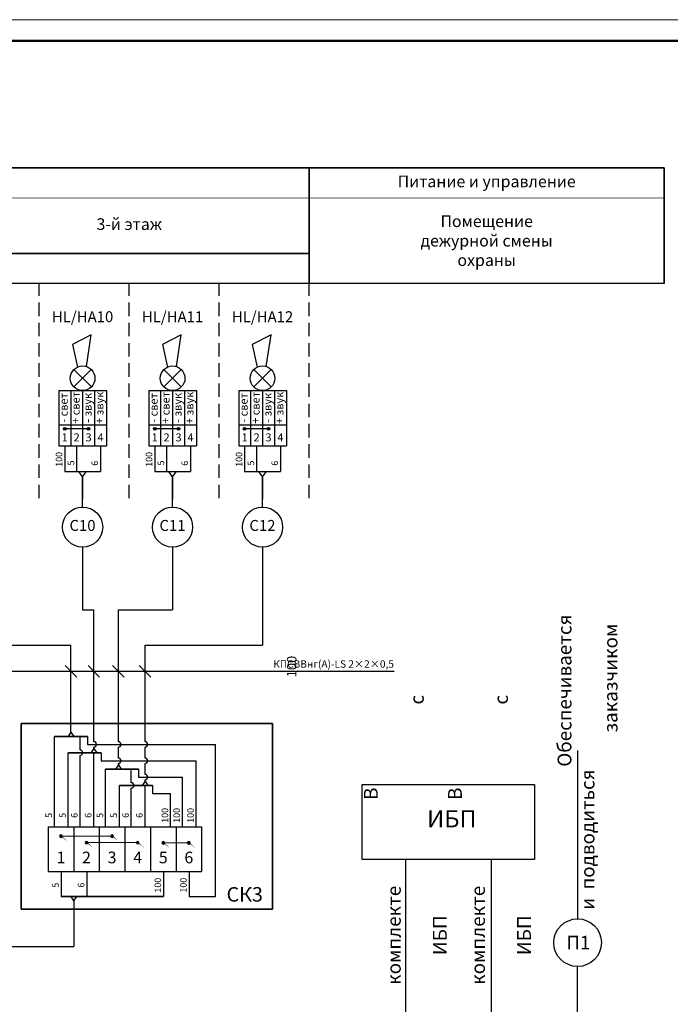
# Model space of a CAD drawing. Units: millimetres. Extents: x 810678 to 2102079, y 255150 to 630040.
# Drawn here: x 1036698 to 1067326, y 583689 to 630040 of the extents above; entities that cross this region are included whole.
import ezdxf

# ---------------------------------------------------------------- set-up
doc = ezdxf.new("R2010")
doc.units = ezdxf.units.MM
doc.linetypes.add('штриховая', pattern=[19.05, 12.7, -6.35])
doc.layers.add('_ГА Кабель газовый анализ', color=5, linetype='Continuous', lineweight=35)
doc.layers.add('БУквы', color=7, linetype='Continuous', lineweight=25)
doc.styles.add('_pbd_Arial', font='arial.ttf')
doc.styles.get("Standard").update_dxf_attribs({"font": 'arial.ttf'})
doc.styles.add('Аннотативный', font='arial.ttf')

msp = doc.modelspace()

# ---------------------------------------------------------------- hatches: boundary and pattern name
h = msp.add_hatch(color=256)
h.dxf.hatch_style = 1
h.paths.add_polyline_path([(1038879.923, 610784.048, -1), (1038753.923, 610784.048, -1)])
h = msp.add_hatch(color=256)
h.dxf.hatch_style = 1
h.paths.add_polyline_path([(1040003.011, 610784.048, -1), (1039877.011, 610784.048, -1)])
h = msp.add_hatch(color=256)
h.dxf.hatch_style = 1
h.paths.add_polyline_path([(1043115.482, 610783.175, -1), (1042989.482, 610783.175, -1)])
h = msp.add_hatch(color=256)
h.dxf.hatch_style = 1
h.paths.add_polyline_path([(1044238.57, 610783.175, -1), (1044112.57, 610783.175, -1)])
h = msp.add_hatch(color=256)
h.dxf.hatch_style = 1
h.paths.add_polyline_path([(1047351.043, 610783.175, -1), (1047225.043, 610783.175, -1)])
h = msp.add_hatch(color=256)
h.dxf.hatch_style = 1
h.paths.add_polyline_path([(1048474.131, 610783.175, -1), (1048348.131, 610783.175, -1)])
h = msp.add_hatch(color=256)
h.paths.add_polyline_path([(1038622.619, 591662.762, 0.340124066), (1038577.883, 591604.607, 0.340124066), (1038622.619, 591546.451)])
edge = h.paths.add_edge_path()
edge.add_ellipse((1040138.326, 591712.102), major_axis=(-1515.707, 0), ratio=0.368518501, start_angle=4.9430685, end_angle=15.7171457, ccw=False)
edge.add_arc((1038638.052, 591604.607), 60.169, 99.3699179, 104.8623806)
edge.add_line((1038622.619, 591662.762), (1038622.619, 591546.451))
edge.add_arc((1038638.052, 591604.607), 60.169, 255.1376194, 313.2651855)
edge = h.paths.add_edge_path()
edge.add_ellipse((1040138.326, 591712.102), major_axis=(-1515.707, 0), ratio=0.368518501, start_angle=4.9430685, end_angle=15.7171457)
edge.add_arc((1038638.052, 591604.607), 60.169, 313.2651855, 360)
edge.add_arc((1038638.052, 591604.607), 60.169, 0, 99.3699179)
h = msp.add_hatch(color=256)
h.paths.add_polyline_path([(1041031.621, 591662.762, 0.340124066), (1040986.886, 591604.607, 0.340124066), (1041031.621, 591546.451)])
edge = h.paths.add_edge_path()
edge.add_ellipse((1042547.329, 591712.102), major_axis=(-1515.707, 0), ratio=0.368518501, start_angle=4.9430685, end_angle=15.7171457, ccw=False)
edge.add_arc((1041047.054, 591604.607), 60.169, 99.3699179, 104.8623806)
edge.add_line((1041031.621, 591662.762), (1041031.621, 591546.451))
edge.add_arc((1041047.054, 591604.607), 60.169, 255.1376194, 313.2651855)
edge = h.paths.add_edge_path()
edge.add_ellipse((1042547.329, 591712.102), major_axis=(-1515.707, 0), ratio=0.368518501, start_angle=4.9430685, end_angle=15.7171457)
edge.add_arc((1041047.054, 591604.607), 60.169, 313.2651855, 360)
edge.add_arc((1041047.054, 591604.607), 60.169, 0, 99.3699179)
h = msp.add_hatch(color=256)
h.paths.add_polyline_path([(1039827.12, 591358.156, 0.340124066), (1039782.384, 591300, 0.340124066), (1039827.12, 591241.844)])
edge = h.paths.add_edge_path()
edge.add_ellipse((1041342.827, 591407.495), major_axis=(-1515.707, 0), ratio=0.368518501, start_angle=4.9430685, end_angle=15.7171457, ccw=False)
edge.add_arc((1039842.553, 591300), 60.169, 99.3699179, 104.8623806)
edge.add_line((1039827.12, 591358.156), (1039827.12, 591241.844))
edge.add_arc((1039842.553, 591300), 60.169, 255.1376194, 313.2651855)
edge = h.paths.add_edge_path()
edge.add_ellipse((1041342.827, 591407.495), major_axis=(-1515.707, 0), ratio=0.368518501, start_angle=4.9430685, end_angle=15.7171457)
edge.add_arc((1039842.553, 591300), 60.169, 313.2651855, 360)
edge.add_arc((1039842.553, 591300), 60.169, 0, 99.3699179)
h = msp.add_hatch(color=256)
h.paths.add_polyline_path([(1042236.122, 591358.156, 0.340124066), (1042191.387, 591300, 0.340124066), (1042236.122, 591241.844)])
edge = h.paths.add_edge_path()
edge.add_ellipse((1043751.83, 591407.495), major_axis=(-1515.707, 0), ratio=0.368518501, start_angle=4.9430685, end_angle=15.7171457, ccw=False)
edge.add_arc((1042251.556, 591300), 60.169, 99.3699179, 104.8623806)
edge.add_line((1042236.122, 591358.156), (1042236.122, 591241.844))
edge.add_arc((1042251.556, 591300), 60.169, 255.1376194, 313.2651855)
edge = h.paths.add_edge_path()
edge.add_ellipse((1043751.83, 591407.495), major_axis=(-1515.707, 0), ratio=0.368518501, start_angle=4.9430685, end_angle=15.7171457)
edge.add_arc((1042251.556, 591300), 60.169, 313.2651855, 360)
edge.add_arc((1042251.556, 591300), 60.169, 0, 99.3699179)
h = msp.add_hatch(color=256)
h.paths.add_polyline_path([(1043440.624, 591349.235, 0.340124066), (1043395.888, 591291.079, 0.340124066), (1043440.624, 591232.923)])
edge = h.paths.add_edge_path()
edge.add_ellipse((1044956.331, 591398.574), major_axis=(-1515.707, 0), ratio=0.368518501, start_angle=4.9430685, end_angle=15.7171457, ccw=False)
edge.add_arc((1043456.057, 591291.079), 60.169, 99.3699179, 104.8623806)
edge.add_line((1043440.624, 591349.235), (1043440.624, 591232.923))
edge.add_arc((1043456.057, 591291.079), 60.169, 255.1376194, 313.2651855)
edge = h.paths.add_edge_path()
edge.add_ellipse((1044956.331, 591398.574), major_axis=(-1515.707, 0), ratio=0.368518501, start_angle=4.9430685, end_angle=15.7171457)
edge.add_arc((1043456.057, 591291.079), 60.169, 313.2651855, 360)
edge.add_arc((1043456.057, 591291.079), 60.169, 0, 99.3699179)
h = msp.add_hatch(color=256)
h.paths.add_polyline_path([(1044645.125, 591349.235, 0.340124066), (1044600.39, 591291.079, 0.340124066), (1044645.125, 591232.923)])
edge = h.paths.add_edge_path()
edge.add_ellipse((1046160.833, 591398.574), major_axis=(-1515.707, 0), ratio=0.368518501, start_angle=4.9430685, end_angle=15.7171457, ccw=False)
edge.add_arc((1044660.558, 591291.079), 60.169, 99.3699179, 104.8623806)
edge.add_line((1044645.125, 591349.235), (1044645.125, 591232.923))
edge.add_arc((1044660.558, 591291.079), 60.169, 255.1376194, 313.2651855)
edge = h.paths.add_edge_path()
edge.add_ellipse((1046160.833, 591398.574), major_axis=(-1515.707, 0), ratio=0.368518501, start_angle=4.9430685, end_angle=15.7171457)
edge.add_arc((1044660.558, 591291.079), 60.169, 313.2651855, 360)
edge.add_arc((1044660.558, 591291.079), 60.169, 0, 99.3699179)

# ---------------------------------------------------------------- linework, layer by layer
at = {"lineweight": 35}
for p, q in [((993719.677, 623066.538), (1067035.819, 623066.54)), ((1050325.48, 623066.539), (1050325.48, 617624.469)), ((999499.296, 619040.306), (1050325.48, 619040.307)), ((1036760.107, 596904.463), (1048595.516, 596904.463)), ((1036760.107, 596904.463), (1036760.107, 588160.817)), ((1048595.516, 596904.463), (1048595.516, 588160.817)), ((1039884.854, 596302.743), (1038333.857, 596302.743)), ((1040534.854, 595533.148), (1038983.857, 595533.148)), ((1042293.857, 594763.552), (1040742.859, 594763.552)), ((1042943.857, 593993.957), (1041392.859, 593993.957)), ((1043469.36, 588762.537), (1038651.354, 588762.537)), ((1036760.107, 588160.817), (1048595.516, 588160.817))]:
    msp.add_line(p, q, dxfattribs=at)
at = {"lineweight": 35, "ltscale": 7}
for p, q in [((1067035.524, 617620.703), (1067035.524, 623066.54)), ((993720, 617624.939), (1067035.524, 617630.038))]:
    msp.add_line(p, q, dxfattribs=at)
at = {"linetype": 'штриховая', "ltscale": 50}
for p, q in [((1037618.802, 607516.165), (1037618.802, 617624.469)), ((1041854.36, 607516.165), (1041854.36, 617624.469)), ((1046089.922, 607516.165), (1046089.922, 617624.469)), ((1050325.48, 607516.165), (1050325.48, 617624.469))]:
    msp.add_line(p, q, dxfattribs=at)
for p, q in [((1040070.018, 615204.114), (1039177.691, 614750.991)), ((1039836.84, 613714.54), (1040070.018, 615204.114)), ((1044305.576, 615203.241), (1043413.25, 614750.118)), ((1044072.399, 613713.667), (1044305.576, 615203.241)), ((1048541.138, 615203.241), (1047648.811, 614750.118)), ((1048307.96, 613713.667), (1048541.138, 615203.241)), ((1039177.691, 614750.991), (1039413.51, 613687.836)), ((1043413.25, 614750.118), (1043649.068, 613686.964)), ((1047648.811, 614750.118), (1047884.63, 613686.964)), ((1040070.36, 612750.392), (1039248.118, 613571.949)), ((1040070.018, 613572.292), (1039248.461, 612750.05)), ((1044305.919, 612749.52), (1043483.677, 613571.077)), ((1044305.576, 613571.419), (1043484.019, 612749.177)), ((1048541.48, 612749.52), (1047719.238, 613571.077)), ((1048541.138, 613571.419), (1047719.581, 612749.177)), ((1038536.151, 612580), (1038536.151, 609982.282)), ((1038536.151, 612580), (1040782.327, 612580)), ((1039097.695, 612580), (1039097.695, 609982.282)), ((1039659.239, 612580), (1039659.239, 609982.282)), ((1040220.783, 612580), (1040220.783, 609982.282)), ((1040782.327, 612580), (1040782.327, 609982.282)), ((1042771.71, 612579.127), (1042771.71, 609981.409)), ((1042771.71, 612579.127), (1045017.886, 612579.127)), ((1043333.254, 612579.127), (1043333.254, 609981.409)), ((1043894.798, 612579.127), (1043894.798, 609981.409)), ((1044456.342, 612579.127), (1044456.342, 609981.409)), ((1045017.886, 612579.127), (1045017.886, 609981.409)), ((1047007.271, 612579.127), (1047007.271, 609981.409)), ((1047007.271, 612579.127), (1049253.447, 612579.127)), ((1047568.815, 612579.127), (1047568.815, 609981.409)), ((1048130.359, 612579.127), (1048130.359, 609981.409)), ((1048691.903, 612579.127), (1048691.903, 609981.409)), ((1049253.447, 612579.127), (1049253.447, 609981.409)), ((1038536.151, 610962.203), (1040782.327, 610962.203)), ((1042771.71, 610961.331), (1045017.886, 610961.331)), ((1047007.271, 610961.331), (1049253.447, 610961.331)), ((1039940.011, 610784.048), (1038816.923, 610784.048)), ((1044175.57, 610783.175), (1043052.482, 610783.175)), ((1048411.131, 610783.175), (1047288.043, 610783.175)), ((1038536.151, 609982.282), (1040782.327, 609982.282)), ((1038536.151, 609982.282), (1039097.695, 609982.282)), ((1039097.695, 609982.282), (1039659.239, 609982.282)), ((1039659.239, 609982.282), (1040220.783, 609982.282)), ((1040220.783, 609982.282), (1040782.327, 609982.282)), ((1042771.71, 609981.409), (1045017.886, 609981.409)), ((1042771.71, 609981.409), (1043333.254, 609981.409)), ((1043333.254, 609981.409), (1043894.798, 609981.409)), ((1043894.798, 609981.409), (1044456.342, 609981.409)), ((1044456.342, 609981.409), (1045017.886, 609981.409)), ((1047007.271, 609981.409), (1049253.447, 609981.409)), ((1047007.271, 609981.409), (1047568.815, 609981.409)), ((1047568.815, 609981.409), (1048130.359, 609981.409)), ((1048130.359, 609981.409), (1048691.903, 609981.409)), ((1048691.903, 609981.409), (1049253.447, 609981.409)), ((1039659.24, 608521.136), (1039659.24, 607464.985)), ((1039659.24, 607098.234), (1039659.24, 608521.136)), ((1043894.799, 608520.264), (1043894.799, 607464.113)), ((1043894.799, 607097.362), (1043894.799, 608520.264)), ((1048130.36, 608520.264), (1048130.36, 607464.113)), ((1048130.36, 607097.362), (1048130.36, 608520.264)), ((1038333.857, 592049.129), (1038333.857, 596302.743)), ((1039109.355, 596497.855), (1038973.938, 596302.743)), ((1039109.355, 596497.855), (1039244.773, 596302.743)), ((1039538.358, 595660.04), (1039538.358, 596302.743)), ((1039884.854, 596302.743), (1039884.854, 595922.376)), ((1039884.854, 595922.376), (1045912.809, 595922.376)), ((1040188.439, 595728.26), (1040053.021, 595533.148)), ((1040188.439, 595728.26), (1040323.857, 595533.148)), ((1045912.809, 588762.537), (1045912.809, 595922.376)), ((1062963.138, 595634.19), (1062963.138, 587713.975)), ((1038983.857, 592049.129), (1038983.857, 595533.148)), ((1039538.358, 592049.129), (1039538.358, 595406.256)), ((1040188.358, 592049.129), (1040188.358, 595533.148)), ((1040534.854, 595533.148), (1040534.854, 595152.781)), ((1040534.854, 595152.781), (1045006.363, 595152.781)), ((1045006.363, 592049.129), (1045006.363, 595152.781)), ((1040742.859, 592049.129), (1040742.859, 594763.552)), ((1041345.11, 594958.665), (1041209.692, 594763.552)), ((1041345.11, 594958.665), (1041480.528, 594763.552)), ((1041947.361, 594120.849), (1041947.361, 594763.552)), ((1042293.857, 594763.552), (1042293.857, 594383.186)), ((1042293.857, 594383.186), (1044356.363, 594383.186)), ((1044356.363, 592049.129), (1044356.363, 594383.186)), ((1041392.859, 592049.129), (1041392.859, 593993.957)), ((1041947.361, 592049.129), (1041947.361, 593867.065)), ((1042597.361, 594189.07), (1042461.943, 593993.957)), ((1042597.361, 594189.07), (1042732.778, 593993.957)), ((1042597.361, 592049.129), (1042597.361, 593993.957)), ((1042943.857, 593993.957), (1042943.857, 593613.59)), ((1042943.857, 593613.59), (1043801.862, 593613.59)), ((1043801.862, 592049.129), (1043801.862, 593613.59)), ((1038035.801, 592049.129), (1045262.809, 592049.129)), ((1038035.801, 592049.129), (1038035.801, 589937.77)), ((1039240.302, 592049.129), (1039240.302, 589937.77)), ((1040444.804, 592049.129), (1040444.804, 589937.77)), ((1041649.305, 592049.129), (1041649.305, 589937.77)), ((1042853.806, 592049.129), (1042853.806, 589937.77)), ((1042853.806, 592049.129), (1042853.806, 589937.77)), ((1044058.308, 592049.129), (1044058.308, 589937.77)), ((1045262.809, 592049.129), (1045262.809, 589937.77)), ((1054852.565, 590502.216), (1054852.565, 582110)), ((1058895.525, 590502.216), (1058895.525, 582110)), ((1038035.801, 589937.77), (1045262.809, 589937.77)), ((1038651.354, 589937.77), (1038651.354, 588762.537)), ((1039855.856, 589937.77), (1039855.856, 588762.537)), ((1043469.36, 589937.77), (1043469.36, 588762.537)), ((1044673.861, 589937.77), (1044673.861, 588762.537)), ((1039253.605, 588567.424), (1039118.187, 588762.537)), ((1039253.605, 588567.424), (1039389.023, 588762.537)), ((1039253.605, 588567.424), (1039253.605, 586402.693)), ((1062939.538, 585468.131), (1062939.538, 582109.616))]:
    msp.add_line(p, q)
at = {"color": 7}
for p, q in [((1038816.924, 609982.282), (1038816.924, 608766.777)), ((1039378.468, 609982.282), (1039378.468, 608766.777)), ((1040501.556, 609982.282), (1040501.556, 608766.777)), ((1043052.483, 609981.409), (1043052.483, 608765.904)), ((1043614.027, 609981.409), (1043614.027, 608765.904)), ((1044737.115, 609981.409), (1044737.115, 608765.904)), ((1047288.044, 609981.409), (1047288.044, 608765.904)), ((1047849.588, 609981.409), (1047849.588, 608765.904)), ((1048972.676, 609981.409), (1048972.676, 608765.904)), ((1038816.924, 608766.777), (1040501.556, 608766.777)), ((1039659.24, 608521.136), (1039480.442, 608766.777)), ((1039659.24, 608521.136), (1039838.04, 608766.777)), ((1043052.483, 608765.904), (1044737.115, 608765.904)), ((1043894.799, 608520.264), (1043716, 608765.904)), ((1043894.799, 608520.264), (1044073.598, 608765.904)), ((1047288.044, 608765.904), (1048972.676, 608765.904)), ((1048130.36, 608520.264), (1047951.562, 608765.904)), ((1048130.36, 608520.264), (1048309.16, 608765.904))]:
    msp.add_line(p, q, dxfattribs=at)
at = {"ltscale": 100}
for p, q in [((1039659.235, 605207.868), (1039659.235, 602256.749)), ((1043894.794, 605206.995), (1043894.794, 602256.749)), ((1048130.355, 605206.995), (1048130.355, 600590)), ((1039659.235, 602256.749), (1040188.439, 602256.749)), ((1040188.439, 596049.268), (1040188.439, 602256.749)), ((1041345.11, 596049.268), (1041345.11, 602256.749)), ((1041345.11, 602256.749), (1043894.794, 602256.749)), ((1035423.676, 600590), (1039109.355, 600590)), ((1039109.355, 596497.855), (1039109.355, 600590)), ((1042597.361, 596049.268), (1042597.361, 600590)), ((1042597.361, 600590), (1048130.355, 600590)), ((1040188.439, 595728.26), (1040188.439, 595795.484)), ((1041345.11, 595279.673), (1041345.11, 595795.484)), ((1042597.361, 595279.673), (1042597.361, 595795.484)), ((1041345.11, 594958.665), (1041345.11, 595025.889)), ((1042597.361, 594510.078), (1042597.361, 595025.889)), ((1042597.361, 594189.07), (1042597.361, 594256.293)), ((1044673.861, 588762.537), (1045912.809, 588762.537)), ((1035047.811, 586402.693), (1039253.605, 586402.693))]:
    msp.add_line(p, q, dxfattribs=at)
at = {"color": 253, "ltscale": 100}
for p, q in [((1001539.813, 599370), (1054330, 599370)), ((1038838.42, 599643.185), (1039380.29, 599096.815)), ((1039917.504, 599643.185), (1040459.374, 599096.815)), ((1041074.175, 599643.185), (1041616.045, 599096.815)), ((1042326.426, 599643.185), (1042868.296, 599096.815))]:
    msp.add_line(p, q, dxfattribs=at)
at = {"lineweight": 0}
msp.add_lwpolyline([(987680, 546040), (1106480, 546040), (1106480, 630040), (987680, 630040)], close=True, dxfattribs=at)
at = {"color": 0, "linetype": 'Continuous', "lineweight": 50}
msp.add_lwpolyline([(991680, 629040), (1105480, 629040), (1105480, 547040), (991680, 547040)], close=True, dxfattribs=at)
msp.add_lwpolyline([(1052818.16, 594034.647), (1060929.93, 594034.647), (1060929.93, 590502.216), (1052818.16, 590502.216)], close=True)
for centre, radius in [((1039659.239, 613161.171), 581.171), ((1043894.798, 613160.298), 581.171), ((1048130.359, 613160.298), 581.171), ((1038816.923, 610784.048), 63), ((1039940.011, 610784.048), 63), ((1043052.482, 610783.175), 63), ((1044175.57, 610783.175), 63), ((1047288.043, 610783.175), 63), ((1048411.131, 610783.175), 63), ((1062963.013, 586590.93), 1123.044)]:
    msp.add_circle(centre, radius)
at = {"ltscale": 100}
for centre in [(1039538.358, 595533.148), (1040188.439, 595922.376), (1041345.11, 595922.376), (1042597.361, 595922.376), (1041345.11, 595152.781), (1042597.361, 595152.781), (1042597.361, 594383.186), (1041947.361, 593993.957)]:
    msp.add_arc(centre, 126.892, 270, 90, dxfattribs=at)
at = {"layer": '_ГА Кабель газовый анализ', "lineweight": 18}
for p, q in [((1038638.052, 591604.607), (1041047.054, 591604.607)), ((1039842.553, 591300), (1042251.556, 591300)), ((1043456.057, 591291.079), (1044720.727, 591291.079))]:
    msp.add_line(p, q, dxfattribs=at)
at = {"layer": 'БУквы', "lineweight": 35}
for q in [(1050325.48, 617624.469), (1050325.48, 617624.47)]:
    msp.add_line((1050325.48, 623066.539), q, dxfattribs=at)
at = {"layer": 'БУквы', "lineweight": 35, "const_width": 36.092}
msp.add_lwpolyline([(999499.142, 621650.7), (1067035.819, 621650.7)], dxfattribs=at)
at = {"layer": 'БУквы', "linetype": 'Continuous'}
for centre in [(1039659.235, 606153.051), (1043894.794, 606152.179), (1048130.355, 606152.179)]:
    msp.add_circle(centre, 945.183, dxfattribs=at)
for centre, start, end in [((1038638.052, 591604.607), 0, 180), ((1038638.052, 591604.607), 180, 0), ((1041047.054, 591604.607), 0, 180), ((1041047.054, 591604.607), 180, 0), ((1039842.553, 591300), 0, 180), ((1039842.553, 591300), 180, 0), ((1042251.556, 591300), 0, 180), ((1042251.556, 591300), 180, 0), ((1043456.057, 591291.079), 0, 180), ((1043456.057, 591291.079), 180, 0), ((1044660.558, 591291.079), 0, 180), ((1044660.558, 591291.079), 180, 0)]:
    msp.add_arc(centre, 60.169, start, end, dxfattribs=at)

# ---------------------------------------------------------------- texts
at = {"lineweight": 35}
msp.add_text('ИБП', height=808.592, dxfattribs=at).set_placement((1055877.165, 592019.101))
at = {"attachment_point": 5}
for s, insert, char_height, width, style in [('Питание и управление', (1058680.797, 622356.731), 550, 16710.04375, '_pbd_Arial'), ('1', (1038816.134, 610328.026), 378, 563.12258, 'Аннотативный'), ('2', (1039378.467, 610328.026), 378, 561.54401, 'Аннотативный'), ('3', (1039940.011, 610328.026), 378, 561.54401, 'Аннотативный'), ('4', (1040501.555, 610328.026), 378, 561.54401, 'Аннотативный'), ('1', (1043051.692, 610327.153), 378, 563.12258, 'Аннотативный'), ('2', (1043614.026, 610327.153), 378, 561.54401, 'Аннотативный'), ('3', (1044175.57, 610327.153), 378, 561.54401, 'Аннотативный'), ('4', (1044737.114, 610327.153), 378, 561.54401, 'Аннотативный'), ('1', (1047287.254, 610327.153), 378, 563.12258, 'Аннотативный'), ('2', (1047849.587, 610327.153), 378, 561.54401, 'Аннотативный'), ('3', (1048411.131, 610327.153), 378, 561.54401, 'Аннотативный'), ('4', (1048972.675, 610327.153), 378, 561.54401, 'Аннотативный'), ('{\\C0;КПСВВнг(А)-LS }2×2×0,5', (1051475.701, 599708.346), 350, 8626.30264, '_pbd_Arial')]:
    msp.add_mtext(s, dxfattribs=dict(at, insert=insert, char_height=char_height, width=width, style=style))
at = {"ltscale": 100, "attachment_point": 5, "style": 'Аннотативный'}
for s, insert, char_height, width in [('HL/HA10', (1039659.239, 615990.047), 515.3018, 4080.87458), ('HL/HA11', (1043894.798, 615989.174), 515.3018, 4080.87458), ('HL/HA12', (1048130.359, 615989.174), 515.3018, 4080.87458), ('С10', (1039655.313, 606165.086), 515.3018, 1500.58367), ('С11', (1043890.872, 606164.213), 515.3018, 1500.58367), ('С12', (1048126.433, 606164.213), 515.3018, 1500.58367), ('1', (1038638.052, 590529.944), 550, 1204.50132), ('2', (1039842.553, 590529.944), 550, 1204.50132), ('3', (1041047.054, 590529.944), 550, 1204.50132), ('4', (1042251.556, 590529.944), 550, 1204.50132), ('5', (1043456.057, 590529.944), 550, 1204.50132), ('6', (1044660.558, 590529.944), 550, 1204.50132), ('СК3', (1047291.441, 588776.63), 681.6162, 2608.15048)]:
    msp.add_mtext(s, dxfattribs=dict(at, insert=insert, char_height=char_height, width=width))
at = {"attachment_point": 5, "rotation": 90, "style": 'Аннотативный'}
for s, insert, char_height, width in [('- свет', (1038816.923, 611771.102), 378, 1617.79686), ('+ свет', (1039378.467, 611771.102), 378, 1617.79686), ('- звук', (1039940.011, 611771.102), 378, 1617.79686), ('+ звук', (1040501.555, 611771.102), 378, 1617.79686), ('- свет', (1043052.482, 611770.229), 378, 1617.79686), ('+ свет', (1043614.026, 611770.229), 378, 1617.79686), ('- звук', (1044175.57, 611770.229), 378, 1617.79686), ('+ звук', (1044737.114, 611770.229), 378, 1617.79686), ('- свет', (1047288.043, 611770.229), 378, 1617.79686), ('+ свет', (1047849.587, 611770.229), 378, 1617.79686), ('- звук', (1048411.131, 611770.229), 378, 1617.79686), ('+ звук', (1048972.675, 611770.229), 378, 1617.79686), ('100', (1038588.965, 609341.058), 308, 1148.56116), ('100', (1042824.524, 609340.185), 308, 1148.56116), ('100', (1047060.086, 609340.185), 308, 1148.56116), ('5', (1039150.509, 609171.425), 308, 809.29628), ('6', (1040273.597, 609159.462), 308, 785.36927), ('5', (1043386.068, 609170.553), 308, 809.29628), ('6', (1044509.156, 609158.589), 308, 785.36927), ('5', (1047621.63, 609170.553), 308, 809.29628), ('6', (1048744.718, 609158.589), 308, 785.36927), ('100', (1043573.903, 592583.138), 308, 1148.56116), ('100', (1044128.404, 592583.138), 308, 1148.56116), ('100', (1044778.404, 592583.138), 308, 1148.56116), ('5', (1038105.898, 592583.138), 308, 1148.56116), ('5', (1038755.898, 592583.138), 308, 1148.56116), ('6', (1039310.399, 592583.138), 308, 1148.56116), ('6', (1039960.399, 592583.138), 308, 1148.56116), ('5', (1040514.901, 592583.138), 308, 1148.56116), ('5', (1041164.901, 592583.138), 308, 1148.56116), ('6', (1041719.402, 592583.138), 308, 1148.56116), ('6', (1042369.402, 592583.138), 308, 1148.56116), ('100', (1043241.401, 589296.546), 308, 1148.56116), ('100', (1044445.902, 589296.546), 308, 1148.56116), ('5', (1038423.396, 589296.546), 308, 1148.56116), ('6', (1039627.897, 589296.546), 308, 1148.56116)]:
    msp.add_mtext(s, dxfattribs=dict(at, insert=insert, char_height=char_height, width=width))
at = {"rotation": 90}
for s, insert, char_height, width, attachment_point in [('\\pi10.359;Обеспечивается и  подводиться\\P\\pi12.836;заказчиком', (1062021.089, 588141.096), 650, 7717.42627, 1), ('\\pi52.34337;100', (1049277.473, 575723.892), 446.23502, 1614.43044, 1), ('\\pi20.504;В комплекте \\P\\pi34.117;с ИБП', (1054852.565, 586937.679), 650, 7129.07483, 5), ('\\pi20.504;В комплекте \\P\\pi34.117;с ИБП', (1058813.327, 586937.679), 650, 7129.07483, 5)]:
    msp.add_mtext(s, dxfattribs=dict(at, insert=insert, char_height=char_height, width=width, attachment_point=attachment_point))
at = {"layer": 'БУквы', "linetype": 'Continuous', "lineweight": 35}
msp.add_text('П1', height=638.0934, dxfattribs=at).set_placement((1062441.882, 586275.727))
at = {"layer": 'БУквы', "lineweight": 35, "insert": (1041854.361, 620345.504), "char_height": 550, "width": 16942.23796, "attachment_point": 5}
msp.add_mtext('3-й этаж', dxfattribs=at)
at = {"layer": 'БУквы', "color": 3, "linetype": 'Continuous', "lineweight": 35, "insert": (1058680.502, 619637.585), "char_height": 550, "width": 16710.04353, "attachment_point": 5}
msp.add_mtext('{\\C256;Помещение \\Pдежурной смены \\Pохраны}', dxfattribs=at)

doc.saveas('drawing.dxf')
